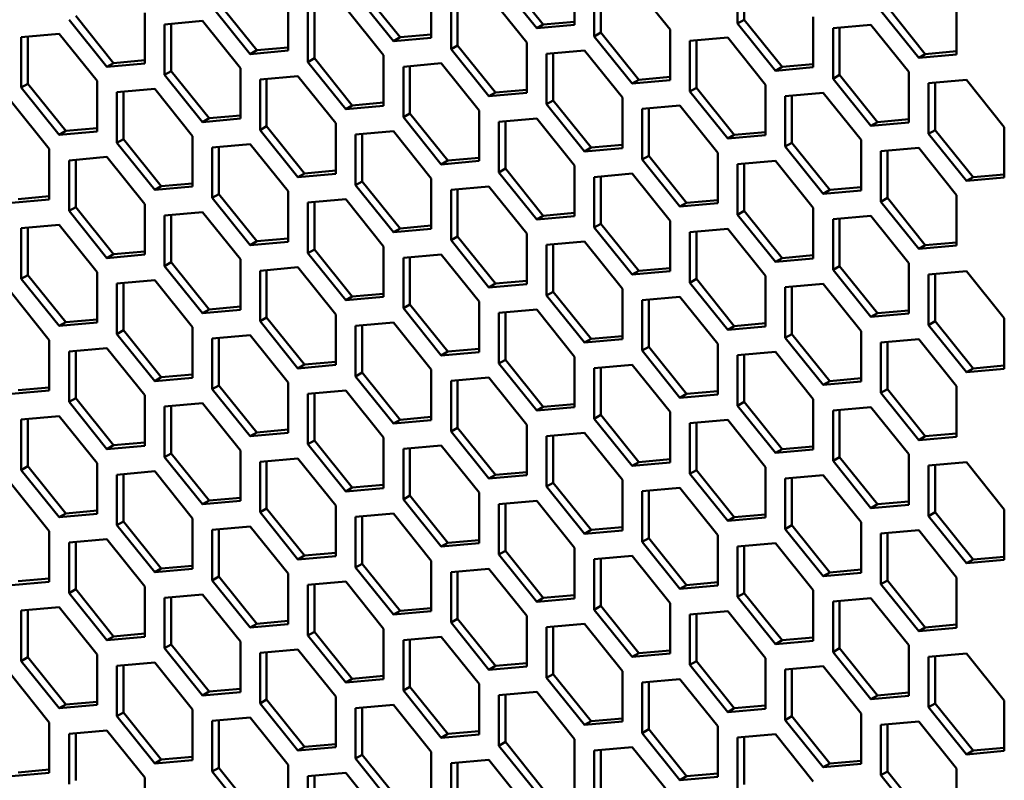
# Model space of a CAD drawing. Units: millimetres. Extents: x 118 to 5046, y 54 to 4332.
# Drawn here: x 2916 to 3022, y 256 to 337 of the extents above; entities that cross this region are included whole.
import ezdxf

# ---------------------------------------------------------------- set-up
doc = ezdxf.new("R2010")
doc.units = ezdxf.units.MM

msp = doc.modelspace()

# ---------------------------------------------------------------- linework, layer by layer
at = {"color": 7, "linetype": 'Continuous', "lineweight": 50}
for p, q in [((2968.62, 341.66), (2972.68, 336.6)), ((2976.04, 336.56), (2976.04, 341.98)), ((2993.54, 342.13), (2993.54, 336.71)), ((2994.25, 342.2), (2994.25, 337.12)), ((2960.66, 335.18), (2960.66, 340.6)), ((2967.91, 341.25), (2971.98, 336.2)), ((2978.16, 340.76), (2978.16, 335.33)), ((2978.87, 340.82), (2978.87, 335.74)), ((2986.29, 336.06), (2982.23, 341.12)), ((2952.53, 339.88), (2956.6, 334.82)), ((2953.24, 340.28), (2957.3, 335.23)), ((2962.78, 339.38), (2962.78, 333.96)), ((2963.49, 339.44), (2963.49, 334.37)), ((2970.91, 334.68), (2966.85, 339.74)), ((2937.15, 338.5), (2941.22, 333.44)), ((2937.86, 338.91), (2941.92, 333.85)), ((2945.28, 333.8), (2945.28, 339.23)), ((2955.54, 333.31), (2951.47, 338.36)), ((3009.63, 338.5), (3013.69, 333.44)), ((3017.05, 333.39), (3017.05, 338.82)), ((2922.48, 337.53), (2926.54, 332.47)), ((2929.9, 332.43), (2929.9, 337.85)), ((2947.4, 338), (2947.4, 332.58)), ((2948.11, 338.06), (2948.11, 332.99)), ((3001.67, 332.02), (3001.67, 337.44)), ((3008.92, 338.09), (3012.99, 333.03)), ((2921.77, 337.12), (2925.84, 332.06)), ((2936.09, 336.99), (2932.02, 336.62)), ((2932.02, 336.62), (2932.02, 331.2)), ((2932.73, 336.69), (2932.73, 331.61)), ((2940.16, 331.93), (2936.09, 336.99)), ((2972.68, 336.6), (2971.98, 336.2)), ((2971.98, 336.2), (2976.04, 336.56)), ((2972.68, 336.6), (2976.04, 336.9)), ((2994.25, 337.12), (2993.54, 336.71)), ((2993.54, 336.71), (2997.61, 331.65)), ((2994.25, 337.12), (2998.32, 332.06)), ((3007.86, 336.58), (3003.8, 336.21)), ((3003.8, 336.21), (3003.8, 330.79)), ((3004.5, 336.28), (3004.5, 331.2)), ((3011.93, 331.52), (3007.86, 336.58)), ((2920.71, 335.61), (2916.64, 335.25)), ((2916.64, 335.25), (2916.64, 329.83)), ((2917.35, 335.31), (2917.35, 330.23)), ((2924.78, 330.55), (2920.71, 335.61)), ((2957.3, 335.23), (2956.6, 334.82)), ((2956.6, 334.82), (2960.66, 335.18)), ((2957.3, 335.23), (2960.66, 335.53)), ((2978.87, 335.74), (2978.16, 335.33)), ((2978.16, 335.33), (2982.23, 330.28)), ((2978.87, 335.74), (2982.94, 330.68)), ((2986.29, 330.64), (2986.29, 336.06)), ((2992.48, 335.2), (2988.42, 334.84)), ((2996.55, 330.14), (2992.48, 335.2)), ((2941.92, 333.85), (2945.28, 334.15)), ((2963.49, 334.37), (2962.78, 333.96)), ((2963.49, 334.37), (2967.56, 329.31)), ((2970.91, 329.26), (2970.91, 334.68)), ((2988.42, 334.84), (2988.42, 329.42)), ((2989.12, 334.9), (2989.12, 329.82)), ((2941.92, 333.85), (2941.22, 333.44)), ((2941.22, 333.44), (2945.28, 333.8)), ((2955.54, 327.89), (2955.54, 333.31)), ((2962.78, 333.96), (2966.85, 328.9)), ((2977.1, 333.82), (2973.04, 333.46)), ((2973.04, 333.46), (2973.04, 328.04)), ((2973.74, 333.52), (2973.74, 328.45)), ((2981.17, 328.77), (2977.1, 333.82)), ((3013.69, 333.44), (3012.99, 333.03)), ((3012.99, 333.03), (3017.05, 333.39)), ((3013.69, 333.44), (3017.05, 333.74)), ((2926.54, 332.47), (2925.84, 332.06)), ((2925.84, 332.06), (2929.9, 332.43)), ((2926.54, 332.47), (2929.9, 332.77)), ((2948.11, 332.99), (2947.4, 332.58)), ((2947.4, 332.58), (2951.47, 327.52)), ((2948.11, 332.99), (2952.18, 327.93)), ((2961.72, 332.45), (2957.66, 332.08)), ((2957.66, 332.08), (2957.66, 326.66)), ((2958.36, 332.15), (2958.36, 327.07)), ((2965.79, 327.39), (2961.72, 332.45)), ((2998.32, 332.06), (2997.61, 331.65)), ((2997.61, 331.65), (3001.67, 332.02)), ((2998.32, 332.06), (3001.67, 332.36)), ((2932.73, 331.61), (2932.02, 331.2)), ((2932.02, 331.2), (2936.09, 326.14)), ((2932.73, 331.61), (2936.8, 326.55)), ((2940.16, 326.51), (2940.16, 331.93)), ((2946.34, 331.07), (2942.28, 330.71)), ((2950.41, 326.01), (2946.34, 331.07)), ((2982.94, 330.68), (2986.29, 330.99)), ((3004.5, 331.2), (3003.8, 330.79)), ((3004.5, 331.2), (3008.57, 326.14)), ((3011.93, 326.1), (3011.93, 331.52)), ((2917.35, 330.23), (2916.64, 329.83)), ((2916.64, 329.83), (2920.71, 324.77)), ((2917.35, 330.23), (2921.42, 325.18)), ((2924.78, 325.13), (2924.78, 330.55)), ((2942.28, 330.71), (2942.28, 325.28)), ((2942.98, 330.77), (2942.98, 325.69)), ((2982.94, 330.68), (2982.23, 330.28)), ((2982.23, 330.28), (2986.29, 330.64)), ((2989.12, 329.82), (2988.42, 329.42)), ((2989.12, 329.82), (2993.19, 324.77)), ((2996.55, 324.72), (2996.55, 330.14)), ((3003.8, 330.79), (3007.86, 325.74)), ((3018.11, 330.66), (3014.05, 330.3)), ((3014.05, 330.3), (3014.05, 324.87)), ((3014.76, 330.36), (3014.76, 325.28)), ((3022.18, 325.6), (3018.11, 330.66)), ((2930.96, 329.69), (2926.9, 329.33)), ((2926.9, 329.33), (2926.9, 323.91)), ((2927.6, 329.39), (2927.6, 324.31)), ((2935.03, 324.63), (2930.96, 329.69)), ((2967.56, 329.31), (2966.85, 328.9)), ((2966.85, 328.9), (2970.91, 329.26)), ((2967.56, 329.31), (2970.91, 329.61)), ((2988.42, 329.42), (2992.48, 324.36)), ((3002.73, 329.28), (2998.67, 328.92)), ((2998.67, 328.92), (2998.67, 323.5)), ((2999.38, 328.98), (2999.38, 323.9)), ((3006.8, 324.22), (3002.73, 329.28)), ((2919.65, 323.26), (2915.58, 328.31)), ((2952.18, 327.93), (2951.47, 327.52)), ((2951.47, 327.52), (2955.54, 327.89)), ((2952.18, 327.93), (2955.54, 328.23)), ((2973.74, 328.45), (2973.04, 328.04)), ((2973.04, 328.04), (2977.1, 322.98)), ((2973.74, 328.45), (2977.81, 323.39)), ((2981.17, 323.34), (2981.17, 328.77)), ((2987.36, 327.9), (2983.29, 327.54)), ((2991.42, 322.85), (2987.36, 327.9)), ((2936.8, 326.55), (2940.16, 326.85)), ((2958.36, 327.07), (2957.66, 326.66)), ((2957.66, 326.66), (2961.72, 321.6)), ((2958.36, 327.07), (2962.43, 322.01)), ((2965.79, 321.97), (2965.79, 327.39)), ((2983.29, 327.54), (2983.29, 322.12)), ((2984, 327.6), (2984, 322.53)), ((2936.8, 326.55), (2936.09, 326.14)), ((2936.09, 326.14), (2940.16, 326.51)), ((2942.98, 325.69), (2942.28, 325.28)), ((2942.98, 325.69), (2947.05, 320.63)), ((2950.41, 320.59), (2950.41, 326.01)), ((2971.98, 326.53), (2967.91, 326.16)), ((2967.91, 326.16), (2967.91, 320.74)), ((2968.62, 326.23), (2968.62, 321.15)), ((2976.04, 321.47), (2971.98, 326.53)), ((3008.57, 326.14), (3007.86, 325.74)), ((3007.86, 325.74), (3011.93, 326.1)), ((3008.57, 326.14), (3011.93, 326.44)), ((3022.18, 320.18), (3022.18, 325.6)), ((2921.42, 325.18), (2920.71, 324.77)), ((2920.71, 324.77), (2924.78, 325.13)), ((2921.42, 325.18), (2924.78, 325.48)), ((2935.03, 319.21), (2935.03, 324.63)), ((2942.28, 325.28), (2946.34, 320.23)), ((2956.6, 325.15), (2952.53, 324.79)), ((2952.53, 324.79), (2952.53, 319.36)), ((2953.24, 324.85), (2953.24, 319.77)), ((2960.66, 320.09), (2956.6, 325.15)), ((2993.19, 324.77), (2992.48, 324.36)), ((2992.48, 324.36), (2996.55, 324.72)), ((2993.19, 324.77), (2996.55, 325.07)), ((3014.76, 325.28), (3014.05, 324.87)), ((3014.05, 324.87), (3018.11, 319.82)), ((3014.76, 325.28), (3018.82, 320.22)), ((2927.6, 324.31), (2926.9, 323.91)), ((2926.9, 323.91), (2930.96, 318.85)), ((2927.6, 324.31), (2931.67, 319.26)), ((2941.22, 323.77), (2937.15, 323.41)), ((2945.28, 318.71), (2941.22, 323.77)), ((2977.81, 323.39), (2981.17, 323.69)), ((2999.38, 323.9), (2998.67, 323.5)), ((2998.67, 323.5), (3002.73, 318.44)), ((2999.38, 323.9), (3003.44, 318.85)), ((3006.8, 318.8), (3006.8, 324.22)), ((2919.65, 317.83), (2919.65, 323.26)), ((2937.15, 323.41), (2937.15, 317.99)), ((2937.86, 323.47), (2937.86, 318.4)), ((2977.81, 323.39), (2977.1, 322.98)), ((2977.1, 322.98), (2981.17, 323.34)), ((2984, 322.53), (2983.29, 322.12)), ((2984, 322.53), (2988.06, 317.47)), ((2991.42, 317.42), (2991.42, 322.85)), ((3012.99, 323.36), (3008.92, 323)), ((3008.92, 323), (3008.92, 317.58)), ((3009.63, 323.06), (3009.63, 317.99)), ((3017.05, 318.3), (3012.99, 323.36)), ((2925.84, 322.4), (2921.77, 322.03)), ((2921.77, 322.03), (2921.77, 316.61)), ((2922.48, 322.09), (2922.48, 317.02)), ((2929.9, 317.34), (2925.84, 322.4)), ((2962.43, 322.01), (2961.72, 321.6)), ((2961.72, 321.6), (2965.79, 321.97)), ((2962.43, 322.01), (2965.79, 322.31)), ((2976.04, 316.05), (2976.04, 321.47)), ((2983.29, 322.12), (2987.36, 317.06)), ((2997.61, 321.99), (2993.54, 321.62)), ((2993.54, 321.62), (2993.54, 316.2)), ((2994.25, 321.69), (2994.25, 316.61)), ((3001.67, 316.93), (2997.61, 321.99)), ((2947.05, 320.63), (2946.34, 320.23)), ((2946.34, 320.23), (2950.41, 320.59)), ((2947.05, 320.63), (2950.41, 320.93)), ((2968.62, 321.15), (2967.91, 320.74)), ((2967.91, 320.74), (2971.98, 315.68)), ((2968.62, 321.15), (2972.68, 316.09)), ((2982.23, 320.61), (2978.16, 320.24)), ((2986.29, 315.55), (2982.23, 320.61)), ((3018.82, 320.22), (3022.18, 320.52)), ((2931.67, 319.26), (2930.96, 318.85)), ((2931.67, 319.26), (2935.03, 319.56)), ((2953.24, 319.77), (2952.53, 319.36)), ((2952.53, 319.36), (2956.6, 314.31)), ((2953.24, 319.77), (2957.3, 314.71)), ((2960.66, 314.67), (2960.66, 320.09)), ((2978.16, 320.24), (2978.16, 314.82)), ((2978.87, 320.31), (2978.87, 315.23)), ((3018.82, 320.22), (3018.11, 319.82)), ((3018.11, 319.82), (3022.18, 320.18)), ((2930.96, 318.85), (2935.03, 319.21)), ((2937.86, 318.4), (2937.15, 317.99)), ((2937.86, 318.4), (2941.92, 313.34)), ((2945.28, 313.29), (2945.28, 318.71)), ((2966.85, 319.23), (2962.78, 318.87)), ((2962.78, 318.87), (2962.78, 313.45)), ((2963.49, 318.93), (2963.49, 313.85)), ((2970.91, 314.17), (2966.85, 319.23)), ((3003.44, 318.85), (3002.73, 318.44)), ((3002.73, 318.44), (3006.8, 318.8)), ((3003.44, 318.85), (3006.8, 319.15)), ((3017.05, 312.88), (3017.05, 318.3)), ((2915.58, 317.47), (2919.65, 317.83)), ((2916.29, 317.88), (2919.65, 318.18)), ((2929.9, 311.92), (2929.9, 317.34)), ((2937.15, 317.99), (2941.22, 312.93)), ((2951.47, 317.85), (2947.4, 317.49)), ((2947.4, 317.49), (2947.4, 312.07)), ((2948.11, 317.55), (2948.11, 312.48)), ((2955.54, 312.8), (2951.47, 317.85)), ((2988.06, 317.47), (2987.36, 317.06)), ((2987.36, 317.06), (2991.42, 317.42)), ((2988.06, 317.47), (2991.42, 317.77)), ((3009.63, 317.99), (3008.92, 317.58)), ((3008.92, 317.58), (3012.99, 312.52)), ((3009.63, 317.99), (3013.69, 312.93)), ((2922.48, 317.02), (2921.77, 316.61)), ((2921.77, 316.61), (2925.84, 311.55)), ((2922.48, 317.02), (2926.54, 311.96)), ((2936.09, 316.48), (2932.02, 316.11)), ((2932.02, 316.11), (2932.02, 310.69)), ((2932.73, 316.18), (2932.73, 311.1)), ((2940.16, 311.42), (2936.09, 316.48)), ((2972.68, 316.09), (2971.98, 315.68)), ((2972.68, 316.09), (2976.04, 316.39)), ((2994.25, 316.61), (2993.54, 316.2)), ((2993.54, 316.2), (2997.61, 311.14)), ((2994.25, 316.61), (2998.32, 311.55)), ((3001.67, 311.51), (3001.67, 316.93)), ((2920.71, 315.1), (2916.64, 314.74)), ((2924.78, 310.04), (2920.71, 315.1)), ((2971.98, 315.68), (2976.04, 316.05)), ((2978.87, 315.23), (2978.16, 314.82)), ((2978.87, 315.23), (2982.94, 310.17)), ((2986.29, 310.13), (2986.29, 315.55)), ((3007.86, 316.07), (3003.8, 315.7)), ((3003.8, 315.7), (3003.8, 310.28)), ((3004.5, 315.77), (3004.5, 310.69)), ((3011.93, 311.01), (3007.86, 316.07)), ((2916.64, 314.74), (2916.64, 309.31)), ((2917.35, 314.8), (2917.35, 309.72)), ((2957.3, 314.71), (2956.6, 314.31)), ((2956.6, 314.31), (2960.66, 314.67)), ((2957.3, 314.71), (2960.66, 315.02)), ((2970.91, 308.75), (2970.91, 314.17)), ((2978.16, 314.82), (2982.23, 309.77)), ((2992.48, 314.69), (2988.42, 314.33)), ((2988.42, 314.33), (2988.42, 308.9)), ((2989.12, 314.39), (2989.12, 309.31)), ((2996.55, 309.63), (2992.48, 314.69)), ((2941.92, 313.34), (2941.22, 312.93)), ((2941.22, 312.93), (2945.28, 313.29)), ((2941.92, 313.34), (2945.28, 313.64)), ((2963.49, 313.85), (2962.78, 313.45)), ((2962.78, 313.45), (2966.85, 308.39)), ((2963.49, 313.85), (2967.56, 308.8)), ((2977.1, 313.31), (2973.04, 312.95)), ((2973.04, 312.95), (2973.04, 307.53)), ((2973.74, 313.01), (2973.74, 307.93)), ((2981.17, 308.25), (2977.1, 313.31)), ((3013.69, 312.93), (3012.99, 312.52)), ((3013.69, 312.93), (3017.05, 313.23)), ((2926.54, 311.96), (2925.84, 311.55)), ((2925.84, 311.55), (2929.9, 311.92)), ((2926.54, 311.96), (2929.9, 312.26)), ((2948.11, 312.48), (2947.4, 312.07)), ((2947.4, 312.07), (2951.47, 307.01)), ((2948.11, 312.48), (2952.18, 307.42)), ((2955.54, 307.37), (2955.54, 312.8)), ((2961.72, 311.93), (2957.66, 311.57)), ((2965.79, 306.88), (2961.72, 311.93)), ((3012.99, 312.52), (3017.05, 312.88)), ((2932.73, 311.1), (2932.02, 310.69)), ((2932.73, 311.1), (2936.8, 306.04)), ((2940.16, 306), (2940.16, 311.42)), ((2957.66, 311.57), (2957.66, 306.15)), ((2958.36, 311.63), (2958.36, 306.56)), ((2998.32, 311.55), (2997.61, 311.14)), ((2997.61, 311.14), (3001.67, 311.51)), ((2998.32, 311.55), (3001.67, 311.85)), ((3011.93, 305.59), (3011.93, 311.01)), ((2924.78, 304.62), (2924.78, 310.04)), ((2932.02, 310.69), (2936.09, 305.63)), ((2946.34, 310.56), (2942.28, 310.19)), ((2942.28, 310.19), (2942.28, 304.77)), ((2942.98, 310.26), (2942.98, 305.18)), ((2950.41, 305.5), (2946.34, 310.56)), ((2982.94, 310.17), (2982.23, 309.77)), ((2982.23, 309.77), (2986.29, 310.13)), ((2982.94, 310.17), (2986.29, 310.47)), ((3004.5, 310.69), (3003.8, 310.28)), ((3003.8, 310.28), (3007.86, 305.22)), ((3004.5, 310.69), (3008.57, 305.63)), ((3018.11, 310.15), (3014.05, 309.78)), ((3014.05, 309.78), (3014.05, 304.36)), ((3014.76, 309.85), (3014.76, 304.77)), ((3022.18, 305.09), (3018.11, 310.15)), ((2917.35, 309.72), (2916.64, 309.31)), ((2916.64, 309.31), (2920.71, 304.26)), ((2917.35, 309.72), (2921.42, 304.66)), ((2930.96, 309.18), (2926.9, 308.82)), ((2926.9, 308.82), (2926.9, 303.39)), ((2927.6, 308.88), (2927.6, 303.8)), ((2935.03, 304.12), (2930.96, 309.18)), ((2967.56, 308.8), (2966.85, 308.39)), ((2966.85, 308.39), (2970.91, 308.75)), ((2967.56, 308.8), (2970.91, 309.1)), ((2989.12, 309.31), (2988.42, 308.9)), ((2988.42, 308.9), (2992.48, 303.85)), ((2989.12, 309.31), (2993.19, 304.25)), ((2996.55, 304.21), (2996.55, 309.63)), ((3002.73, 308.77), (2998.67, 308.41)), ((3006.8, 303.71), (3002.73, 308.77)), ((2919.65, 302.74), (2915.58, 307.8)), ((2952.18, 307.42), (2955.54, 307.72)), ((2973.74, 307.93), (2973.04, 307.53)), ((2973.74, 307.93), (2977.81, 302.88)), ((2981.17, 302.83), (2981.17, 308.25)), ((2998.67, 308.41), (2998.67, 302.99)), ((2999.38, 308.47), (2999.38, 303.39)), ((2952.18, 307.42), (2951.47, 307.01)), ((2951.47, 307.01), (2955.54, 307.37)), ((2965.79, 301.46), (2965.79, 306.88)), ((2973.04, 307.53), (2977.1, 302.47)), ((2987.36, 307.39), (2983.29, 307.03)), ((2983.29, 307.03), (2983.29, 301.61)), ((2984, 307.09), (2984, 302.02)), ((2991.42, 302.33), (2987.36, 307.39)), ((2936.8, 306.04), (2936.09, 305.63)), ((2936.09, 305.63), (2940.16, 306)), ((2936.8, 306.04), (2940.16, 306.34)), ((2958.36, 306.56), (2957.66, 306.15)), ((2957.66, 306.15), (2961.72, 301.09)), ((2958.36, 306.56), (2962.43, 301.5)), ((2971.98, 306.02), (2967.91, 305.65)), ((2967.91, 305.65), (2967.91, 300.23)), ((2968.62, 305.72), (2968.62, 300.64)), ((2976.04, 300.96), (2971.98, 306.02)), ((3008.57, 305.63), (3007.86, 305.22)), ((3007.86, 305.22), (3011.93, 305.59)), ((3008.57, 305.63), (3011.93, 305.93)), ((2921.42, 304.66), (2920.71, 304.26)), ((2920.71, 304.26), (2924.78, 304.62)), ((2921.42, 304.66), (2924.78, 304.96)), ((2942.98, 305.18), (2942.28, 304.77)), ((2942.28, 304.77), (2946.34, 299.71)), ((2942.98, 305.18), (2947.05, 300.12)), ((2950.41, 300.08), (2950.41, 305.5)), ((2956.6, 304.64), (2952.53, 304.27)), ((2960.66, 299.58), (2956.6, 304.64)), ((2993.19, 304.25), (2996.55, 304.55)), ((3014.76, 304.77), (3014.05, 304.36)), ((3014.76, 304.77), (3018.82, 299.71)), ((3022.18, 299.67), (3022.18, 305.09)), ((2927.6, 303.8), (2926.9, 303.39)), ((2926.9, 303.39), (2930.96, 298.34)), ((2927.6, 303.8), (2931.67, 298.75)), ((2935.03, 298.7), (2935.03, 304.12)), ((2952.53, 304.27), (2952.53, 298.85)), ((2953.24, 304.34), (2953.24, 299.26)), ((2993.19, 304.25), (2992.48, 303.85)), ((2992.48, 303.85), (2996.55, 304.21)), ((3006.8, 298.29), (3006.8, 303.71)), ((3014.05, 304.36), (3018.11, 299.3)), ((2919.65, 297.32), (2919.65, 302.74)), ((2941.22, 303.26), (2937.15, 302.9)), ((2937.15, 302.9), (2937.15, 297.48)), ((2937.86, 302.96), (2937.86, 297.88)), ((2945.28, 298.2), (2941.22, 303.26)), ((2977.81, 302.88), (2977.1, 302.47)), ((2977.1, 302.47), (2981.17, 302.83)), ((2977.81, 302.88), (2981.17, 303.18)), ((2999.38, 303.39), (2998.67, 302.99)), ((2998.67, 302.99), (3002.73, 297.93)), ((2999.38, 303.39), (3003.44, 298.34)), ((3012.99, 302.85), (3008.92, 302.49)), ((3008.92, 302.49), (3008.92, 297.07)), ((3009.63, 302.55), (3009.63, 297.47)), ((3017.05, 297.79), (3012.99, 302.85)), ((2925.84, 301.88), (2921.77, 301.52)), ((2921.77, 301.52), (2921.77, 296.1)), ((2922.48, 301.58), (2922.48, 296.51)), ((2929.9, 296.83), (2925.84, 301.88)), ((2962.43, 301.5), (2961.72, 301.09)), ((2961.72, 301.09), (2965.79, 301.46)), ((2962.43, 301.5), (2965.79, 301.8)), ((2984, 302.02), (2983.29, 301.61)), ((2983.29, 301.61), (2987.36, 296.55)), ((2984, 302.02), (2988.06, 296.96)), ((2991.42, 296.91), (2991.42, 302.33)), ((2997.61, 301.47), (2993.54, 301.11)), ((3001.67, 296.42), (2997.61, 301.47)), ((2947.05, 300.12), (2950.41, 300.42)), ((2968.62, 300.64), (2967.91, 300.23)), ((2967.91, 300.23), (2971.98, 295.17)), ((2968.62, 300.64), (2972.68, 295.58)), ((2976.04, 295.54), (2976.04, 300.96)), ((2993.54, 301.11), (2993.54, 295.69)), ((2994.25, 301.17), (2994.25, 296.1)), ((2947.05, 300.12), (2946.34, 299.71)), ((2946.34, 299.71), (2950.41, 300.08)), ((2953.24, 299.26), (2952.53, 298.85)), ((2953.24, 299.26), (2957.3, 294.2)), ((2960.66, 294.16), (2960.66, 299.58)), ((2982.23, 300.1), (2978.16, 299.73)), ((2978.16, 299.73), (2978.16, 294.31)), ((2978.87, 299.8), (2978.87, 294.72)), ((2986.29, 295.04), (2982.23, 300.1)), ((3018.82, 299.71), (3018.11, 299.3)), ((3018.11, 299.3), (3022.18, 299.67)), ((3018.82, 299.71), (3022.18, 300.01)), ((2931.67, 298.75), (2930.96, 298.34)), ((2930.96, 298.34), (2935.03, 298.7)), ((2931.67, 298.75), (2935.03, 299.05)), ((2945.28, 292.78), (2945.28, 298.2)), ((2952.53, 298.85), (2956.6, 293.8)), ((2966.85, 298.72), (2962.78, 298.36)), ((2962.78, 298.36), (2962.78, 292.93)), ((2963.49, 298.42), (2963.49, 293.34)), ((2970.91, 293.66), (2966.85, 298.72)), ((3003.44, 298.34), (3002.73, 297.93)), ((3002.73, 297.93), (3006.8, 298.29)), ((3003.44, 298.34), (3006.8, 298.64)), ((2915.58, 296.96), (2919.65, 297.32)), ((2916.29, 297.37), (2919.65, 297.67)), ((2937.86, 297.88), (2937.15, 297.48)), ((2937.15, 297.48), (2941.22, 292.42)), ((2937.86, 297.88), (2941.92, 292.83)), ((2951.47, 297.34), (2947.4, 296.98)), ((2955.54, 292.28), (2951.47, 297.34)), ((2988.06, 296.96), (2991.42, 297.26)), ((3009.63, 297.47), (3008.92, 297.07)), ((3008.92, 297.07), (3012.99, 292.01)), ((3009.63, 297.47), (3013.69, 292.42)), ((3017.05, 292.37), (3017.05, 297.79)), ((2922.48, 296.51), (2921.77, 296.1)), ((2921.77, 296.1), (2925.84, 291.04)), ((2922.48, 296.51), (2926.54, 291.45)), ((2929.9, 291.4), (2929.9, 296.83)), ((2947.4, 296.98), (2947.4, 291.56)), ((2948.11, 297.04), (2948.11, 291.97)), ((2988.06, 296.96), (2987.36, 296.55)), ((2987.36, 296.55), (2991.42, 296.91)), ((2994.25, 296.1), (2993.54, 295.69)), ((2994.25, 296.1), (2998.32, 291.04)), ((3001.67, 290.99), (3001.67, 296.42)), ((2936.09, 295.96), (2932.02, 295.6)), ((2932.02, 295.6), (2932.02, 290.18)), ((2932.73, 295.66), (2932.73, 290.59)), ((2940.16, 290.91), (2936.09, 295.96)), ((2972.68, 295.58), (2971.98, 295.17)), ((2971.98, 295.17), (2976.04, 295.54)), ((2972.68, 295.58), (2976.04, 295.88)), ((2986.29, 289.62), (2986.29, 295.04)), ((2993.54, 295.69), (2997.61, 290.63)), ((3007.86, 295.55), (3003.8, 295.19)), ((3003.8, 295.19), (3003.8, 289.77)), ((3004.5, 295.25), (3004.5, 290.18)), ((3011.93, 290.5), (3007.86, 295.55)), ((2920.71, 294.59), (2916.64, 294.22)), ((2916.64, 294.22), (2916.64, 288.8)), ((2917.35, 294.29), (2917.35, 289.21)), ((2924.78, 289.53), (2920.71, 294.59)), ((2957.3, 294.2), (2956.6, 293.8)), ((2956.6, 293.8), (2960.66, 294.16)), ((2957.3, 294.2), (2960.66, 294.5)), ((2978.87, 294.72), (2978.16, 294.31)), ((2978.16, 294.31), (2982.23, 289.25)), ((2978.87, 294.72), (2982.94, 289.66)), ((2992.48, 294.18), (2988.42, 293.81)), ((2996.55, 289.12), (2992.48, 294.18)), ((2941.92, 292.83), (2941.22, 292.42)), ((2941.92, 292.83), (2945.28, 293.13)), ((2963.49, 293.34), (2962.78, 292.93)), ((2962.78, 292.93), (2966.85, 287.88)), ((2963.49, 293.34), (2967.56, 288.28)), ((2970.91, 288.24), (2970.91, 293.66)), ((2988.42, 293.81), (2988.42, 288.39)), ((2989.12, 293.88), (2989.12, 288.8)), ((2941.22, 292.42), (2945.28, 292.78)), ((2948.11, 291.97), (2947.4, 291.56)), ((2948.11, 291.97), (2952.18, 286.91)), ((2955.54, 286.86), (2955.54, 292.28)), ((2977.1, 292.8), (2973.04, 292.44)), ((2973.04, 292.44), (2973.04, 287.02)), ((2973.74, 292.5), (2973.74, 287.42)), ((2981.17, 287.74), (2977.1, 292.8)), ((3013.69, 292.42), (3012.99, 292.01)), ((3012.99, 292.01), (3017.05, 292.37)), ((3013.69, 292.42), (3017.05, 292.72)), ((2926.54, 291.45), (2925.84, 291.04)), ((2925.84, 291.04), (2929.9, 291.4)), ((2926.54, 291.45), (2929.9, 291.75)), ((2940.16, 285.49), (2940.16, 290.91)), ((2947.4, 291.56), (2951.47, 286.5)), ((2961.72, 291.42), (2957.66, 291.06)), ((2957.66, 291.06), (2957.66, 285.64)), ((2958.36, 291.12), (2958.36, 286.05)), ((2965.79, 286.37), (2961.72, 291.42)), ((2998.32, 291.04), (2997.61, 290.63)), ((2997.61, 290.63), (3001.67, 290.99)), ((2998.32, 291.04), (3001.67, 291.34)), ((2932.73, 290.59), (2932.02, 290.18)), ((2932.02, 290.18), (2936.09, 285.12)), ((2932.73, 290.59), (2936.8, 285.53)), ((2946.34, 290.05), (2942.28, 289.68)), ((2942.28, 289.68), (2942.28, 284.26)), ((2942.98, 289.75), (2942.98, 284.67)), ((2950.41, 284.99), (2946.34, 290.05)), ((2982.94, 289.66), (2982.23, 289.25)), ((2982.94, 289.66), (2986.29, 289.96)), ((3004.5, 290.18), (3003.8, 289.77)), ((3003.8, 289.77), (3007.86, 284.71)), ((3004.5, 290.18), (3008.57, 285.12)), ((3011.93, 285.08), (3011.93, 290.5)), ((2917.35, 289.21), (2916.64, 288.8)), ((2916.64, 288.8), (2920.71, 283.74)), ((2917.35, 289.21), (2921.42, 284.15)), ((2924.78, 284.11), (2924.78, 289.53)), ((2930.96, 288.67), (2926.9, 288.3)), ((2935.03, 283.61), (2930.96, 288.67)), ((2982.23, 289.25), (2986.29, 289.62)), ((2989.12, 288.8), (2988.42, 288.39)), ((2989.12, 288.8), (2993.19, 283.74)), ((2996.55, 283.7), (2996.55, 289.12)), ((3018.11, 289.64), (3014.05, 289.27)), ((3014.05, 289.27), (3014.05, 283.85)), ((3014.76, 289.34), (3014.76, 284.26)), ((3022.18, 284.58), (3018.11, 289.64)), ((2926.9, 288.3), (2926.9, 282.88)), ((2927.6, 288.37), (2927.6, 283.29)), ((2967.56, 288.28), (2966.85, 287.88)), ((2966.85, 287.88), (2970.91, 288.24)), ((2967.56, 288.28), (2970.91, 288.58)), ((2981.17, 282.32), (2981.17, 287.74)), ((2988.42, 288.39), (2992.48, 283.33)), ((3002.73, 288.26), (2998.67, 287.9)), ((2998.67, 287.9), (2998.67, 282.47)), ((2999.38, 287.96), (2999.38, 282.88)), ((3006.8, 283.2), (3002.73, 288.26)), ((2919.65, 282.23), (2915.58, 287.29)), ((2952.18, 286.91), (2951.47, 286.5)), ((2951.47, 286.5), (2955.54, 286.86)), ((2952.18, 286.91), (2955.54, 287.21)), ((2973.74, 287.42), (2973.04, 287.02)), ((2973.04, 287.02), (2977.1, 281.96)), ((2973.74, 287.42), (2977.81, 282.37)), ((2987.36, 286.88), (2983.29, 286.52)), ((2983.29, 286.52), (2983.29, 281.1)), ((2984, 286.58), (2984, 281.5)), ((2991.42, 281.82), (2987.36, 286.88)), ((2936.8, 285.53), (2936.09, 285.12)), ((2936.09, 285.12), (2940.16, 285.49)), ((2936.8, 285.53), (2940.16, 285.83)), ((2958.36, 286.05), (2957.66, 285.64)), ((2957.66, 285.64), (2961.72, 280.58)), ((2958.36, 286.05), (2962.43, 280.99)), ((2965.79, 280.94), (2965.79, 286.37)), ((2971.98, 285.5), (2967.91, 285.14)), ((2976.04, 280.45), (2971.98, 285.5)), ((2921.42, 284.15), (2924.78, 284.45)), ((2942.98, 284.67), (2942.28, 284.26)), ((2942.98, 284.67), (2947.05, 279.61)), ((2950.41, 279.57), (2950.41, 284.99)), ((2967.91, 285.14), (2967.91, 279.72)), ((2968.62, 285.2), (2968.62, 280.13)), ((3008.57, 285.12), (3007.86, 284.71)), ((3007.86, 284.71), (3011.93, 285.08)), ((3008.57, 285.12), (3011.93, 285.42)), ((3022.18, 279.16), (3022.18, 284.58)), ((2921.42, 284.15), (2920.71, 283.74)), ((2920.71, 283.74), (2924.78, 284.11)), ((2935.03, 278.19), (2935.03, 283.61)), ((2942.28, 284.26), (2946.34, 279.2)), ((2956.6, 284.13), (2952.53, 283.76)), ((2952.53, 283.76), (2952.53, 278.34)), ((2953.24, 283.83), (2953.24, 278.75)), ((2960.66, 279.07), (2956.6, 284.13)), ((2993.19, 283.74), (2992.48, 283.33)), ((2992.48, 283.33), (2996.55, 283.7)), ((2993.19, 283.74), (2996.55, 284.04)), ((3014.76, 284.26), (3014.05, 283.85)), ((3014.05, 283.85), (3018.11, 278.79)), ((3014.76, 284.26), (3018.82, 279.2)), ((2927.6, 283.29), (2926.9, 282.88)), ((2926.9, 282.88), (2930.96, 277.83)), ((2927.6, 283.29), (2931.67, 278.23)), ((2941.22, 282.75), (2937.15, 282.39)), ((2937.15, 282.39), (2937.15, 276.96)), ((2937.86, 282.45), (2937.86, 277.37)), ((2945.28, 277.69), (2941.22, 282.75)), ((2977.81, 282.37), (2977.1, 281.96)), ((2977.1, 281.96), (2981.17, 282.32)), ((2977.81, 282.37), (2981.17, 282.67)), ((2999.38, 282.88), (2998.67, 282.47)), ((2998.67, 282.47), (3002.73, 277.42)), ((2999.38, 282.88), (3003.44, 277.82)), ((3006.8, 277.78), (3006.8, 283.2)), ((3012.99, 282.34), (3008.92, 281.98)), ((3017.05, 277.28), (3012.99, 282.34)), ((2919.65, 276.81), (2919.65, 282.23)), ((2925.84, 281.37), (2921.77, 281.01)), ((2929.9, 276.31), (2925.84, 281.37)), ((2962.43, 280.99), (2965.79, 281.29)), ((2984, 281.5), (2983.29, 281.1)), ((2984, 281.5), (2988.06, 276.45)), ((2991.42, 276.4), (2991.42, 281.82)), ((3008.92, 281.98), (3008.92, 276.55)), ((3009.63, 282.04), (3009.63, 276.96)), ((2921.77, 281.01), (2921.77, 275.59)), ((2922.48, 281.07), (2922.48, 276)), ((2962.43, 280.99), (2961.72, 280.58)), ((2961.72, 280.58), (2965.79, 280.94)), ((2976.04, 275.02), (2976.04, 280.45)), ((2983.29, 281.1), (2987.36, 276.04)), ((2997.61, 280.96), (2993.54, 280.6)), ((2993.54, 280.6), (2993.54, 275.18)), ((2994.25, 280.66), (2994.25, 275.59)), ((3001.67, 275.9), (2997.61, 280.96)), ((2947.05, 279.61), (2946.34, 279.2)), ((2946.34, 279.2), (2950.41, 279.57)), ((2947.05, 279.61), (2950.41, 279.91)), ((2968.62, 280.13), (2967.91, 279.72)), ((2967.91, 279.72), (2971.98, 274.66)), ((2968.62, 280.13), (2972.68, 275.07)), ((2982.23, 279.59), (2978.16, 279.22)), ((2978.16, 279.22), (2978.16, 273.8)), ((2978.87, 279.28), (2978.87, 274.21)), ((2986.29, 274.53), (2982.23, 279.59)), ((3018.82, 279.2), (3018.11, 278.79)), ((3018.11, 278.79), (3022.18, 279.16)), ((3018.82, 279.2), (3022.18, 279.5)), ((2931.67, 278.23), (2930.96, 277.83)), ((2930.96, 277.83), (2935.03, 278.19)), ((2931.67, 278.23), (2935.03, 278.53)), ((2953.24, 278.75), (2952.53, 278.34)), ((2952.53, 278.34), (2956.6, 273.28)), ((2953.24, 278.75), (2957.3, 273.69)), ((2960.66, 273.65), (2960.66, 279.07)), ((2966.85, 278.21), (2962.78, 277.84)), ((2970.91, 273.15), (2966.85, 278.21)), ((3003.44, 277.82), (3006.8, 278.12)), ((2916.29, 276.86), (2919.65, 277.16)), ((2937.86, 277.37), (2937.15, 276.96)), ((2937.86, 277.37), (2941.92, 272.31)), ((2945.28, 272.27), (2945.28, 277.69)), ((2962.78, 277.84), (2962.78, 272.42)), ((2963.49, 277.91), (2963.49, 272.83)), ((3003.44, 277.82), (3002.73, 277.42)), ((3002.73, 277.42), (3006.8, 277.78)), ((3017.05, 271.86), (3017.05, 277.28)), ((2915.58, 276.45), (2919.65, 276.81)), ((2922.48, 276), (2921.77, 275.59)), ((2922.48, 276), (2926.54, 270.94)), ((2929.9, 270.89), (2929.9, 276.31)), ((2937.15, 276.96), (2941.22, 271.91)), ((2951.47, 276.83), (2947.4, 276.47)), ((2947.4, 276.47), (2947.4, 271.05)), ((2948.11, 276.53), (2948.11, 271.45)), ((2955.54, 271.77), (2951.47, 276.83)), ((2988.06, 276.45), (2987.36, 276.04)), ((2987.36, 276.04), (2991.42, 276.4)), ((2988.06, 276.45), (2991.42, 276.75)), ((3009.63, 276.96), (3008.92, 276.55)), ((3008.92, 276.55), (3012.99, 271.5)), ((3009.63, 276.96), (3013.69, 271.9)), ((2921.77, 275.59), (2925.84, 270.53)), ((2936.09, 275.45), (2932.02, 275.09)), ((2932.02, 275.09), (2932.02, 269.67)), ((2932.73, 275.15), (2932.73, 270.08)), ((2940.16, 270.4), (2936.09, 275.45)), ((2972.68, 275.07), (2971.98, 274.66)), ((2971.98, 274.66), (2976.04, 275.02)), ((2972.68, 275.07), (2976.04, 275.37)), ((2994.25, 275.59), (2993.54, 275.18)), ((2993.54, 275.18), (2997.61, 270.12)), ((2994.25, 275.59), (2998.32, 270.53)), ((3001.67, 270.48), (3001.67, 275.9)), ((3007.86, 275.04), (3003.8, 274.68)), ((3011.93, 269.99), (3007.86, 275.04)), ((2920.71, 274.08), (2916.64, 273.71)), ((2924.78, 269.02), (2920.71, 274.08)), ((2957.3, 273.69), (2960.66, 273.99)), ((2978.87, 274.21), (2978.16, 273.8)), ((2978.16, 273.8), (2982.23, 268.74)), ((2978.87, 274.21), (2982.94, 269.15)), ((2986.29, 269.11), (2986.29, 274.53)), ((3003.8, 274.68), (3003.8, 269.26)), ((3004.5, 274.74), (3004.5, 269.67)), ((2916.64, 273.71), (2916.64, 268.29)), ((2917.35, 273.78), (2917.35, 268.7)), ((2957.3, 273.69), (2956.6, 273.28)), ((2956.6, 273.28), (2960.66, 273.65)), ((2963.49, 272.83), (2962.78, 272.42)), ((2963.49, 272.83), (2967.56, 267.77)), ((2970.91, 267.73), (2970.91, 273.15)), ((2992.48, 273.67), (2988.42, 273.3)), ((2988.42, 273.3), (2988.42, 267.88)), ((2989.12, 273.37), (2989.12, 268.29)), ((2996.55, 268.61), (2992.48, 273.67)), ((2941.92, 272.31), (2941.22, 271.91)), ((2941.22, 271.91), (2945.28, 272.27)), ((2941.92, 272.31), (2945.28, 272.61)), ((2955.54, 266.35), (2955.54, 271.77)), ((2962.78, 272.42), (2966.85, 267.36)), ((2977.1, 272.29), (2973.04, 271.93)), ((2973.04, 271.93), (2973.04, 266.5)), ((2973.74, 271.99), (2973.74, 266.91)), ((2981.17, 267.23), (2977.1, 272.29)), ((3013.69, 271.9), (3012.99, 271.5)), ((3012.99, 271.5), (3017.05, 271.86)), ((3013.69, 271.9), (3017.05, 272.21)), ((2926.54, 270.94), (2925.84, 270.53)), ((2925.84, 270.53), (2929.9, 270.89)), ((2926.54, 270.94), (2929.9, 271.24)), ((2948.11, 271.45), (2947.4, 271.05)), ((2947.4, 271.05), (2951.47, 265.99)), ((2948.11, 271.45), (2952.18, 266.4)), ((2961.72, 270.91), (2957.66, 270.55)), ((2965.79, 265.85), (2961.72, 270.91)), ((2998.32, 270.53), (3001.67, 270.83)), ((2932.73, 270.08), (2932.02, 269.67)), ((2932.02, 269.67), (2936.09, 264.61)), ((2932.73, 270.08), (2936.8, 265.02)), ((2940.16, 264.97), (2940.16, 270.4)), ((2957.66, 270.55), (2957.66, 265.13)), ((2958.36, 270.61), (2958.36, 265.53)), ((2998.32, 270.53), (2997.61, 270.12)), ((2997.61, 270.12), (3001.67, 270.48)), ((3004.5, 269.67), (3003.8, 269.26)), ((3004.5, 269.67), (3008.57, 264.61)), ((3011.93, 264.56), (3011.93, 269.99)), ((2917.35, 268.7), (2916.64, 268.29)), ((2917.35, 268.7), (2921.42, 263.64)), ((2924.78, 263.6), (2924.78, 269.02)), ((2946.34, 269.53), (2942.28, 269.17)), ((2942.28, 269.17), (2942.28, 263.75)), ((2942.98, 269.23), (2942.98, 264.16)), ((2950.41, 264.48), (2946.34, 269.53)), ((2982.94, 269.15), (2982.23, 268.74)), ((2982.23, 268.74), (2986.29, 269.11)), ((2982.94, 269.15), (2986.29, 269.45)), ((2996.55, 263.19), (2996.55, 268.61)), ((3003.8, 269.26), (3007.86, 264.2)), ((3018.11, 269.12), (3014.05, 268.76)), ((3014.05, 268.76), (3014.05, 263.34)), ((3014.76, 268.82), (3014.76, 263.75)), ((3022.18, 264.07), (3018.11, 269.12)), ((2916.64, 268.29), (2920.71, 263.23)), ((2930.96, 268.16), (2926.9, 267.79)), ((2926.9, 267.79), (2926.9, 262.37)), ((2927.6, 267.86), (2927.6, 262.78)), ((2935.03, 263.1), (2930.96, 268.16)), ((2967.56, 267.77), (2966.85, 267.36)), ((2966.85, 267.36), (2970.91, 267.73)), ((2967.56, 267.77), (2970.91, 268.07)), ((2989.12, 268.29), (2988.42, 267.88)), ((2988.42, 267.88), (2992.48, 262.82)), ((2989.12, 268.29), (2993.19, 263.23)), ((3002.73, 267.75), (2998.67, 267.38)), ((3006.8, 262.69), (3002.73, 267.75)), ((2919.65, 261.72), (2915.58, 266.78)), ((2952.18, 266.4), (2951.47, 265.99)), ((2952.18, 266.4), (2955.54, 266.7)), ((2973.74, 266.91), (2973.04, 266.5)), ((2973.04, 266.5), (2977.1, 261.45)), ((2973.74, 266.91), (2977.81, 261.85)), ((2981.17, 261.81), (2981.17, 267.23)), ((2998.67, 267.38), (2998.67, 261.96)), ((2999.38, 267.45), (2999.38, 262.37)), ((2951.47, 265.99), (2955.54, 266.35)), ((2958.36, 265.53), (2957.66, 265.13)), ((2958.36, 265.53), (2962.43, 260.48)), ((2965.79, 260.43), (2965.79, 265.85)), ((2987.36, 266.37), (2983.29, 266.01)), ((2983.29, 266.01), (2983.29, 260.58)), ((2984, 266.07), (2984, 260.99)), ((2991.42, 261.31), (2987.36, 266.37)), ((2936.8, 265.02), (2936.09, 264.61)), ((2936.09, 264.61), (2940.16, 264.97)), ((2936.8, 265.02), (2940.16, 265.32)), ((2950.41, 259.05), (2950.41, 264.48)), ((2957.66, 265.13), (2961.72, 260.07)), ((2971.98, 264.99), (2967.91, 264.63)), ((2967.91, 264.63), (2967.91, 259.21)), ((2968.62, 264.69), (2968.62, 259.62)), ((2976.04, 259.93), (2971.98, 264.99)), ((3008.57, 264.61), (3007.86, 264.2)), ((3007.86, 264.2), (3011.93, 264.56)), ((3008.57, 264.61), (3011.93, 264.91)), ((2921.42, 263.64), (2920.71, 263.23)), ((2920.71, 263.23), (2924.78, 263.6)), ((2921.42, 263.64), (2924.78, 263.94)), ((2942.98, 264.16), (2942.28, 263.75)), ((2942.28, 263.75), (2946.34, 258.69)), ((2942.98, 264.16), (2947.05, 259.1)), ((2956.6, 263.62), (2952.53, 263.25)), ((2952.53, 263.25), (2952.53, 257.83)), ((2953.24, 263.31), (2953.24, 258.24)), ((2960.66, 258.56), (2956.6, 263.62)), ((2993.19, 263.23), (2992.48, 262.82)), ((2993.19, 263.23), (2996.55, 263.53)), ((3014.76, 263.75), (3014.05, 263.34)), ((3014.05, 263.34), (3018.11, 258.28)), ((3014.76, 263.75), (3018.82, 258.69)), ((3022.18, 258.65), (3022.18, 264.07)), ((2927.6, 262.78), (2926.9, 262.37)), ((2926.9, 262.37), (2930.96, 257.31)), ((2927.6, 262.78), (2931.67, 257.72)), ((2935.03, 257.68), (2935.03, 263.1)), ((2941.22, 262.24), (2937.15, 261.87)), ((2945.28, 257.18), (2941.22, 262.24)), ((2992.48, 262.82), (2996.55, 263.19)), ((2999.38, 262.37), (2998.67, 261.96)), ((2999.38, 262.37), (3003.44, 257.31)), ((3006.8, 257.27), (3006.8, 262.69)), ((2919.65, 256.3), (2919.65, 261.72)), ((2937.15, 261.87), (2937.15, 256.45)), ((2937.86, 261.94), (2937.86, 256.86)), ((2977.81, 261.85), (2977.1, 261.45)), ((2977.1, 261.45), (2981.17, 261.81)), ((2977.81, 261.85), (2981.17, 262.15)), ((2991.42, 255.89), (2991.42, 261.31)), ((2998.67, 261.96), (3002.73, 256.9)), ((3012.99, 261.83), (3008.92, 261.46)), ((3008.92, 261.46), (3008.92, 256.04)), ((3009.63, 261.53), (3009.63, 256.45)), ((3017.05, 256.77), (3012.99, 261.83)), ((2925.84, 260.86), (2921.77, 260.5)), ((2921.77, 260.5), (2921.77, 255.08)), ((2922.48, 260.56), (2922.48, 255.48)), ((2929.9, 255.8), (2925.84, 260.86)), ((2962.43, 260.48), (2961.72, 260.07)), ((2961.72, 260.07), (2965.79, 260.43)), ((2962.43, 260.48), (2965.79, 260.78)), ((2984, 260.99), (2983.29, 260.58)), ((2983.29, 260.58), (2987.36, 255.53)), ((2984, 260.99), (2988.06, 255.94)), ((2997.61, 260.45), (2993.54, 260.09)), ((2993.54, 260.09), (2993.54, 254.67)), ((2994.25, 260.15), (2994.25, 255.07)), ((3001.67, 255.39), (2997.61, 260.45)), ((2947.05, 259.1), (2946.34, 258.69)), ((2946.34, 258.69), (2950.41, 259.05)), ((2947.05, 259.1), (2950.41, 259.4)), ((2968.62, 259.62), (2967.91, 259.21)), ((2967.91, 259.21), (2971.98, 254.15)), ((2968.62, 259.62), (2972.68, 254.56)), ((2976.04, 254.51), (2976.04, 259.93)), ((2982.23, 259.07), (2978.16, 258.71)), ((2986.29, 254.02), (2982.23, 259.07)), ((2931.67, 257.72), (2935.03, 258.02)), ((2953.24, 258.24), (2952.53, 257.83)), ((2953.24, 258.24), (2957.3, 253.18)), ((2960.66, 253.14), (2960.66, 258.56)), ((2978.16, 258.71), (2978.16, 253.29)), ((2978.87, 258.77), (2978.87, 253.7)), ((3018.82, 258.69), (3018.11, 258.28)), ((3018.11, 258.28), (3022.18, 258.65)), ((3018.82, 258.69), (3022.18, 258.99)), ((2931.67, 257.72), (2930.96, 257.31)), ((2930.96, 257.31), (2935.03, 257.68)), ((2945.28, 251.76), (2945.28, 257.18)), ((2952.53, 257.83), (2956.6, 252.77)), ((2966.85, 257.7), (2962.78, 257.33)), ((2962.78, 257.33), (2962.78, 251.91)), ((2963.49, 257.4), (2963.49, 252.32)), ((2970.91, 252.64), (2966.85, 257.7)), ((3003.44, 257.31), (3002.73, 256.9)), ((3002.73, 256.9), (3006.8, 257.27)), ((3003.44, 257.31), (3006.8, 257.61)), ((2915.58, 255.94), (2919.65, 256.3)), ((2916.29, 256.34), (2919.65, 256.65)), ((2937.86, 256.86), (2937.15, 256.45)), ((2937.15, 256.45), (2941.22, 251.39)), ((2937.86, 256.86), (2941.92, 251.8)), ((2951.47, 256.32), (2947.4, 255.96)), ((2947.4, 255.96), (2947.4, 250.53)), ((2948.11, 256.02), (2948.11, 250.94)), ((2955.54, 251.26), (2951.47, 256.32)), ((2988.06, 255.94), (2987.36, 255.53)), ((2987.36, 255.53), (2991.42, 255.89)), ((2988.06, 255.94), (2991.42, 256.24)), ((3009.63, 256.45), (3008.92, 256.04)), ((3008.92, 256.04), (3012.99, 250.99)), ((3009.63, 256.45), (3013.69, 251.39)), ((3017.05, 251.35), (3017.05, 256.77)), ((2929.9, 250.38), (2929.9, 255.8))]:
    msp.add_line(p, q, dxfattribs=at)

doc.saveas('drawing.dxf')
